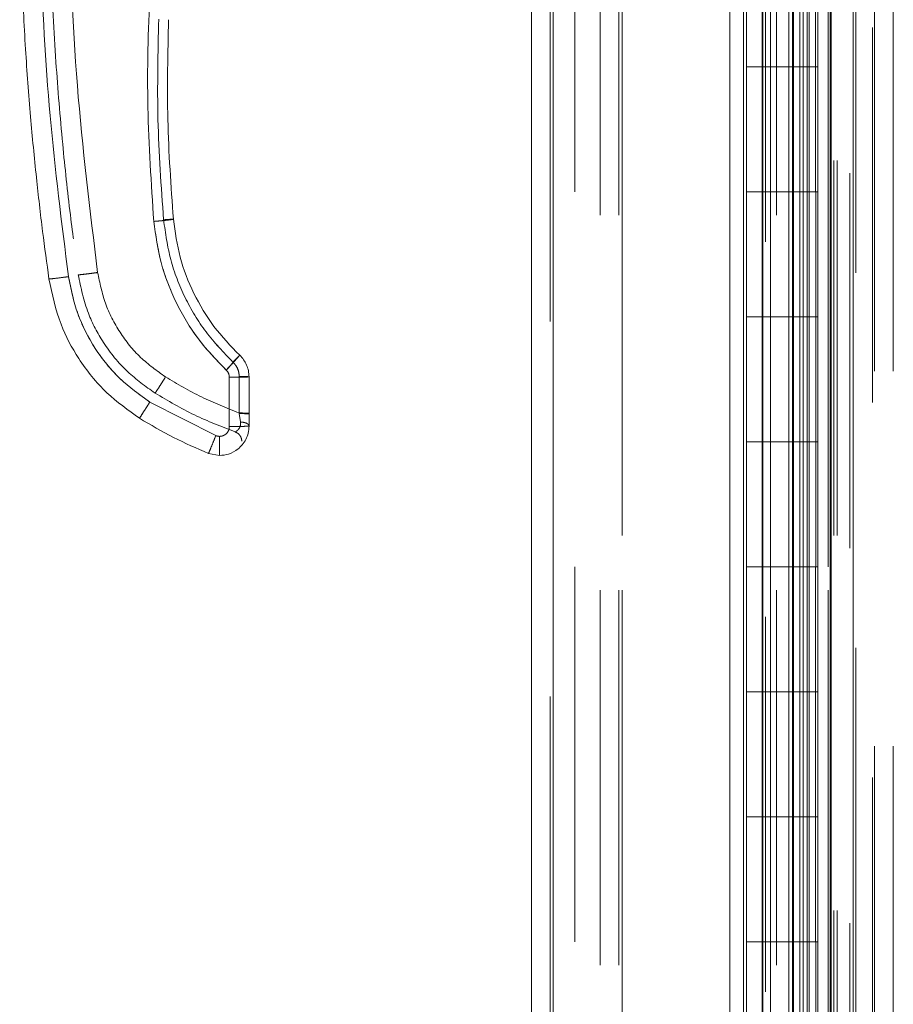
# Model space of a CAD drawing. Units: inches. Extents: x 0 to 16.5, y 0 to 11.7.
# Drawn here: x 8.2 to 8.4, y 5.5 to 5.8 of the extents above; entities that cross this region are included whole.
import ezdxf

# ---------------------------------------------------------------- set-up
doc = ezdxf.new("R2010")
doc.units = ezdxf.units.IN
doc.header["$MEASUREMENT"] = 0
doc.linetypes.add('HIDDEN', pattern=[0.075, 0.05, -0.025])

msp = doc.modelspace()

# ---------------------------------------------------------------- linework, layer by layer
at = {"color": 7, "linetype": 'Continuous', "lineweight": 15}
for p, q in [((8.40469, 8.42939), (8.40469, 3.63935)), ((8.41054, 8.42939), (8.41054, 3.63935)), ((8.32465, 3.69982), (8.32465, 8.36892)), ((8.3305, 8.36884), (8.3305, 3.6999)), ((8.37765, 8.36884), (8.37765, 3.6999)), ((8.38123, 3.73437), (8.38123, 8.33437)), ((8.40439, 8.33437), (8.40439, 3.73437)), ((8.3821, 5.7677), (8.3821, 5.80104)), ((8.39877, 5.7677), (8.39877, 5.80104)), ((8.40111, 5.80104), (8.40111, 5.7677)), ((8.3821, 5.7677), (8.3821, 5.73437)), ((8.39826, 5.7677), (8.3821, 5.7677)), ((8.3821, 5.7677), (8.3821, 5.73437)), ((8.39826, 5.73437), (8.39826, 5.7677)), ((8.40111, 5.7677), (8.39826, 5.7677)), ((8.3821, 5.73437), (8.39826, 5.73437)), ((8.3821, 5.70104), (8.3821, 5.73437)), ((8.39826, 5.73437), (8.40111, 5.73437)), ((8.39877, 5.70104), (8.39877, 5.73437)), ((8.40111, 5.73437), (8.40111, 5.70104)), ((8.3821, 5.70104), (8.3821, 5.6677)), ((8.39826, 5.70104), (8.3821, 5.70104)), ((8.3821, 5.70104), (8.3821, 5.6677)), ((8.39826, 5.6677), (8.39826, 5.70104)), ((8.40111, 5.70104), (8.39826, 5.70104)), ((8.24932, 5.67533), (8.24932, 5.68506)), ((8.24407, 5.68492), (8.24407, 5.67179)), ((8.24047, 5.66936), (8.22286, 5.67833)), ((8.24932, 5.67533), (8.24932, 5.67511)), ((8.24932, 5.67193), (8.24932, 5.67511)), ((8.24145, 5.66917), (8.24047, 5.66936)), ((8.3821, 5.63437), (8.3821, 5.6677)), ((8.3821, 5.6677), (8.39826, 5.6677)), ((8.39826, 5.6677), (8.40111, 5.6677)), ((8.39877, 5.63437), (8.39877, 5.6677)), ((8.40111, 5.6677), (8.40111, 5.63437)), ((8.24145, 5.66406), (8.2385, 5.66463)), ((8.3821, 5.63437), (8.3821, 5.60104)), ((8.39826, 5.63437), (8.3821, 5.63437)), ((8.3821, 5.63437), (8.3821, 5.60104)), ((8.39826, 5.60104), (8.39826, 5.63437)), ((8.40111, 5.63437), (8.39826, 5.63437)), ((8.3821, 5.5677), (8.3821, 5.60104)), ((8.3821, 5.60104), (8.39826, 5.60104)), ((8.39826, 5.60104), (8.40111, 5.60104)), ((8.39877, 5.5677), (8.39877, 5.60104)), ((8.40111, 5.60104), (8.40111, 5.5677)), ((8.3821, 5.5677), (8.3821, 5.53437)), ((8.39826, 5.5677), (8.3821, 5.5677)), ((8.3821, 5.5677), (8.3821, 5.53437)), ((8.39826, 5.53437), (8.39826, 5.5677)), ((8.40111, 5.5677), (8.39826, 5.5677)), ((8.3821, 5.53437), (8.39826, 5.53437)), ((8.3821, 5.50104), (8.3821, 5.53437)), ((8.39826, 5.53437), (8.40111, 5.53437)), ((8.39877, 5.50104), (8.39877, 5.53437)), ((8.40111, 5.53437), (8.40111, 5.50104))]:
    msp.add_line(p, q, dxfattribs=at)
at = {"color": 7, "linetype": 'HIDDEN', "lineweight": 0}
for p, q in [((8.40967, 3.63935), (8.40967, 8.42939)), ((8.41054, 8.42939), (8.41054, 3.63935)), ((8.32963, 3.69982), (8.32963, 8.36892)), ((8.3305, 8.36884), (8.3305, 3.6999)), ((8.38717, 3.72106), (8.38717, 8.34768)), ((8.34885, 8.3427), (8.34885, 3.72604)), ((8.40536, 8.3427), (8.40536, 3.72604)), ((8.40623, 8.3427), (8.40623, 3.72604)), ((8.34301, 3.72812), (8.34301, 8.34062)), ((8.34799, 3.72812), (8.34799, 8.34062)), ((8.34885, 3.72812), (8.34885, 8.34062)), ((8.40383, 3.72812), (8.40383, 8.34062)), ((8.3363, 3.73437), (8.3363, 8.33437)), ((8.38123, 8.33437), (8.38123, 3.73437)), ((8.40047, 3.73437), (8.40047, 8.33437)), ((8.40053, 8.33437), (8.40053, 3.73437)), ((8.40383, 8.33437), (8.40383, 3.73437)), ((8.40439, 3.73437), (8.40439, 8.33437)), ((8.41121, 6.0128), (8.41121, 3.72604)), ((8.41565, 3.67823), (8.41565, 5.98656)), ((8.41625, 5.98656), (8.41625, 3.67823)), ((8.42123, 5.98656), (8.42123, 3.67823)), ((8.39003, 3.72812), (8.39003, 5.90323)), ((8.38627, 5.7677), (8.38627, 5.80104)), ((8.38642, 5.7677), (8.38642, 5.80104)), ((8.38843, 5.7677), (8.38843, 5.80104)), ((8.39338, 5.80104), (8.39338, 5.7677)), ((8.39435, 5.80104), (8.39435, 5.7677)), ((8.3946, 5.7677), (8.3946, 5.80104)), ((8.39633, 5.80104), (8.39633, 5.7677)), ((8.3972, 5.7677), (8.3972, 5.80104)), ((8.39826, 5.80104), (8.39826, 5.7677)), ((8.38627, 5.7677), (8.38627, 5.73437)), ((8.38627, 5.7677), (8.38627, 5.73437)), ((8.38642, 5.7677), (8.38642, 5.73437)), ((8.38843, 5.7677), (8.38843, 5.73437)), ((8.39338, 5.73437), (8.39338, 5.7677)), ((8.39435, 5.73437), (8.39435, 5.7677)), ((8.3946, 5.73437), (8.3946, 5.7677)), ((8.39633, 5.73437), (8.39633, 5.7677)), ((8.3972, 5.7677), (8.3972, 5.73437)), ((8.39877, 5.73437), (8.39877, 5.7677)), ((8.40111, 5.73437), (8.40111, 5.7677)), ((8.38627, 5.70104), (8.38627, 5.73437)), ((8.38642, 5.70104), (8.38642, 5.73437)), ((8.38843, 5.70104), (8.38843, 5.73437)), ((8.39338, 5.73437), (8.39338, 5.70104)), ((8.39435, 5.73437), (8.39435, 5.70104)), ((8.3946, 5.70104), (8.3946, 5.73437)), ((8.39633, 5.73437), (8.39633, 5.70104)), ((8.3972, 5.70104), (8.3972, 5.73437)), ((8.39826, 5.73437), (8.39826, 5.70104)), ((8.38627, 5.70104), (8.38627, 5.6677)), ((8.38627, 5.70104), (8.38627, 5.6677)), ((8.38642, 5.70104), (8.38642, 5.6677)), ((8.38843, 5.70104), (8.38843, 5.6677)), ((8.39338, 5.6677), (8.39338, 5.70104)), ((8.39435, 5.6677), (8.39435, 5.70104)), ((8.3946, 5.6677), (8.3946, 5.70104)), ((8.39633, 5.6677), (8.39633, 5.70104)), ((8.3972, 5.70104), (8.3972, 5.6677)), ((8.39877, 5.6677), (8.39877, 5.70104)), ((8.40111, 5.6677), (8.40111, 5.70104)), ((8.2467, 5.68512), (8.2467, 5.6754)), ((8.24407, 5.68492), (8.24407, 5.67179)), ((8.24047, 5.66936), (8.22286, 5.67833)), ((8.24672, 5.67525), (8.2467, 5.6754)), ((8.24706, 5.67301), (8.24672, 5.67525)), ((8.24672, 5.67525), (8.24706, 5.67301)), ((8.38627, 5.63437), (8.38627, 5.6677)), ((8.38642, 5.63437), (8.38642, 5.6677)), ((8.38843, 5.63437), (8.38843, 5.6677)), ((8.39338, 5.6677), (8.39338, 5.63437)), ((8.39435, 5.6677), (8.39435, 5.63437)), ((8.3946, 5.63437), (8.3946, 5.6677)), ((8.39633, 5.6677), (8.39633, 5.63437)), ((8.3972, 5.63437), (8.3972, 5.6677)), ((8.39826, 5.6677), (8.39826, 5.63437)), ((8.38627, 5.63437), (8.38627, 5.60104)), ((8.38627, 5.63437), (8.38627, 5.60104)), ((8.38642, 5.63437), (8.38642, 5.60104)), ((8.38843, 5.63437), (8.38843, 5.60104)), ((8.39338, 5.60104), (8.39338, 5.63437)), ((8.39435, 5.60104), (8.39435, 5.63437)), ((8.3946, 5.60104), (8.3946, 5.63437)), ((8.39633, 5.60104), (8.39633, 5.63437)), ((8.3972, 5.63437), (8.3972, 5.60104)), ((8.39877, 5.60104), (8.39877, 5.63437)), ((8.40111, 5.60104), (8.40111, 5.63437)), ((8.38627, 5.5677), (8.38627, 5.60104)), ((8.38642, 5.5677), (8.38642, 5.60104)), ((8.38843, 5.5677), (8.38843, 5.60104)), ((8.39338, 5.60104), (8.39338, 5.5677)), ((8.39435, 5.60104), (8.39435, 5.5677)), ((8.3946, 5.5677), (8.3946, 5.60104)), ((8.39633, 5.60104), (8.39633, 5.5677)), ((8.3972, 5.5677), (8.3972, 5.60104)), ((8.39826, 5.60104), (8.39826, 5.5677)), ((8.38627, 5.5677), (8.38627, 5.53437)), ((8.38627, 5.5677), (8.38627, 5.53437)), ((8.38642, 5.5677), (8.38642, 5.53437)), ((8.38843, 5.5677), (8.38843, 5.53437)), ((8.39338, 5.53437), (8.39338, 5.5677)), ((8.39435, 5.53437), (8.39435, 5.5677)), ((8.3946, 5.53437), (8.3946, 5.5677)), ((8.39633, 5.53437), (8.39633, 5.5677)), ((8.3972, 5.5677), (8.3972, 5.53437)), ((8.39877, 5.53437), (8.39877, 5.5677)), ((8.40111, 5.53437), (8.40111, 5.5677)), ((8.38627, 5.50104), (8.38627, 5.53437)), ((8.38642, 5.50104), (8.38642, 5.53437)), ((8.38843, 5.50104), (8.38843, 5.53437)), ((8.39338, 5.53437), (8.39338, 5.50104)), ((8.39435, 5.53437), (8.39435, 5.50104)), ((8.3946, 5.50104), (8.3946, 5.53437)), ((8.39633, 5.53437), (8.39633, 5.50104)), ((8.3972, 5.50104), (8.3972, 5.53437)), ((8.39826, 5.53437), (8.39826, 5.50104))]:
    msp.add_line(p, q, dxfattribs=at)
at = {"color": 7, "linetype": 'Continuous', "lineweight": 15}
for points, knots in [([(8.19594, 5.71117), (8.19537, 5.71536), (8.19414, 5.72435), (8.19249, 5.73876), (8.19092, 5.75498), (8.18959, 5.77302), (8.1886, 5.79288), (8.1881, 5.81431), (8.18821, 5.83678), (8.18896, 5.85892), (8.19023, 5.87957), (8.19182, 5.89787), (8.19354, 5.91382), (8.19483, 5.92365), (8.19542, 5.92818)], [0, 0, 0, 0, 0.05838, 0.124997, 0.199849, 0.282938, 0.374263, 0.473824, 0.578209, 0.683931, 0.778971, 0.863329, 0.937006, 1, 1, 1, 1]), ([(8.20114, 5.71176), (8.19935, 5.72605), (8.19577, 5.75466), (8.19339, 5.79788), (8.19329, 5.84118), (8.19546, 5.88441), (8.1989, 5.91304), (8.20063, 5.92733)], [0, 0, 0, 0, 0.199751, 0.399872, 0.600121, 0.800247, 1, 1, 1, 1]), ([(8.24724, 5.90717), (8.24401, 5.89752), (8.23753, 5.8782), (8.23047, 5.84839), (8.22541, 5.81814), (8.22262, 5.78759), (8.22188, 5.75696), (8.22324, 5.73663), (8.22392, 5.72648)], [0, 0, 0, 0, 0.166159, 0.332856, 0.499995, 0.667128, 0.833833, 1, 1, 1, 1]), ([(8.22915, 5.72708), (8.22851, 5.73594), (8.22724, 5.75365), (8.22766, 5.77141), (8.22787, 5.78029)], [0, 0, 0, 0, 0.499999, 1, 1, 1, 1]), ([(8.22392, 5.72648), (8.22469, 5.72655), (8.22622, 5.72669), (8.22794, 5.72688), (8.22896, 5.72701), (8.22909, 5.72706), (8.22915, 5.72708)], [0, 0, 0, 0, 0.2796173, 0.5592372, 0.7796179, 1, 1, 1, 1]), ([(8.24683, 5.69081), (8.24444, 5.69329), (8.23965, 5.69825), (8.23438, 5.70719), (8.23059, 5.71685), (8.22963, 5.72367), (8.22915, 5.72708)], [0, 0, 0, 0, 0.249976, 0.499944, 0.750071, 1, 1, 1, 1]), ([(8.22392, 5.72648), (8.22444, 5.72278), (8.22549, 5.71533), (8.22964, 5.70474), (8.23542, 5.69494), (8.24065, 5.68952), (8.24324, 5.68684)], [0, 0, 0, 0, 0.247911, 0.500024, 0.752124, 1, 1, 1, 1]), ([(8.19594, 5.71117), (8.19604, 5.71116), (8.19624, 5.71115), (8.19764, 5.7113), (8.19935, 5.71152), (8.20054, 5.71168), (8.20114, 5.71176)], [0, 0, 0, 0, 0.279621, 0.559239, 0.779614, 1, 1, 1, 1]), ([(8.22286, 5.67833), (8.2201, 5.68031), (8.21451, 5.68431), (8.20802, 5.69246), (8.20321, 5.7017), (8.20182, 5.70844), (8.20114, 5.71176)], [0, 0, 0, 0, 0.246987, 0.499968, 0.752966, 1, 1, 1, 1]), ([(8.19594, 5.71117), (8.19681, 5.70706), (8.1984, 5.69958), (8.20389, 5.68932), (8.21086, 5.68059), (8.21708, 5.67616), (8.22008, 5.67402)], [0, 0, 0, 0, 0.274218, 0.500014, 0.758925, 1, 1, 1, 1]), ([(8.24324, 5.68684), (8.24377, 5.6874), (8.24482, 5.68853), (8.246, 5.68983), (8.2467, 5.69063), (8.24678, 5.69075), (8.24683, 5.69081)], [0, 0, 0, 0, 0.279617, 0.559237, 0.779616, 1, 1, 1, 1]), ([(8.24932, 5.68506), (8.24929, 5.68559), (8.24923, 5.68667), (8.24872, 5.68821), (8.24794, 5.68964), (8.2472, 5.69042), (8.24683, 5.69081)], [0, 0, 0, 0, 0.250138, 0.49954, 0.750557, 1, 1, 1, 1]), ([(8.24324, 5.68684), (8.24337, 5.68671), (8.24361, 5.68645), (8.24387, 5.68597), (8.24404, 5.68546), (8.24406, 5.6851), (8.24407, 5.68492)], [0, 0, 0, 0, 0.2499727, 0.4999706, 0.7496487, 1, 1, 1, 1]), ([(8.24932, 5.68506), (8.24924, 5.68504), (8.24909, 5.685), (8.24787, 5.68496), (8.24614, 5.68492), (8.24476, 5.68492), (8.24407, 5.68492)], [0, 0, 0, 0, 0.249999, 0.499998, 0.749996, 1, 1, 1, 1]), ([(8.22008, 5.67402), (8.22014, 5.6741), (8.22026, 5.67425), (8.221, 5.6754), (8.22191, 5.67682), (8.22255, 5.67783), (8.22286, 5.67833)], [0, 0, 0, 0, 0.2796322, 0.5592618, 0.7796279, 1, 1, 1, 1]), ([(8.22008, 5.67402), (8.22307, 5.67224), (8.229, 5.66871), (8.23535, 5.66598), (8.2385, 5.66463)], [0, 0, 0, 0, 0.503729, 1, 1, 1, 1]), ([(8.24932, 5.67193), (8.24928, 5.67129), (8.24919, 5.67005), (8.24853, 5.66835), (8.24759, 5.66691), (8.24612, 5.66547), (8.24405, 5.6643), (8.24227, 5.66413), (8.24145, 5.66406)], [0, 0, 0, 0, 0.155015, 0.301526, 0.439521, 0.568992, 0.801382, 1, 1, 1, 1]), ([(8.24407, 5.67179), (8.24476, 5.6718), (8.24614, 5.6718), (8.24787, 5.67183), (8.24909, 5.67188), (8.24925, 5.67191), (8.24932, 5.67193)], [0, 0, 0, 0, 0.250005, 0.499998, 0.75, 1, 1, 1, 1]), ([(8.2385, 5.66463), (8.23855, 5.66472), (8.23863, 5.66489), (8.23916, 5.66615), (8.2398, 5.66771), (8.24024, 5.66881), (8.24047, 5.66936)], [0, 0, 0, 0, 0.2796331, 0.5592625, 0.7796309, 1, 1, 1, 1]), ([(8.24407, 5.67179), (8.24404, 5.67146), (8.24399, 5.67096), (8.24366, 5.67034), (8.24332, 5.66993), (8.2429, 5.66959), (8.24229, 5.66926), (8.24178, 5.66921), (8.24145, 5.66917)], [0, 0, 0, 0, 0.23948, 0.369601, 0.500059, 0.63016, 0.760597, 1, 1, 1, 1]), ([(8.24145, 5.66406), (8.24145, 5.66415), (8.24145, 5.66435), (8.24145, 5.66571), (8.24145, 5.66739), (8.24145, 5.66858), (8.24145, 5.66917)], [0, 0, 0, 0, 0.279632, 0.559263, 0.779628, 1, 1, 1, 1])]:
    msp.add_open_spline(points, degree=3, knots=knots, dxfattribs=at)
at = {"color": 7, "linetype": 'HIDDEN', "lineweight": 0}
for points, knots in [([(8.20114, 5.71176), (8.19935, 5.72605), (8.19577, 5.75466), (8.19339, 5.79788), (8.19329, 5.84118), (8.19546, 5.88441), (8.1989, 5.91304), (8.20063, 5.92733)], [0, 0, 0, 0, 0.1997509, 0.3998721, 0.6001213, 0.8002469, 1, 1, 1, 1]), ([(8.20894, 5.71287), (8.2069, 5.72948), (8.20282, 5.7627), (8.20088, 5.81289), (8.20172, 5.86311), (8.20506, 5.89641), (8.20674, 5.91306)], [0, 0, 0, 0, 0.249999, 0.5, 0.749997, 1, 1, 1, 1]), ([(8.20894, 5.71287), (8.2069, 5.72948), (8.20282, 5.7627), (8.20088, 5.81289), (8.20172, 5.86311), (8.20506, 5.89641), (8.20674, 5.91306)], [0, 0, 0, 0, 0.249999, 0.5, 0.749997, 1, 1, 1, 1]), ([(8.24724, 5.90717), (8.24401, 5.89752), (8.23753, 5.8782), (8.23047, 5.84839), (8.22541, 5.81814), (8.22262, 5.78759), (8.22188, 5.75696), (8.22324, 5.73663), (8.22392, 5.72648)], [0, 0, 0, 0, 0.166159, 0.332856, 0.499995, 0.667128, 0.833833, 1, 1, 1, 1]), ([(8.19604, 5.82154), (8.19614, 5.81228), (8.19632, 5.79475), (8.19764, 5.76993), (8.19943, 5.74808), (8.20145, 5.72918), (8.20302, 5.71758), (8.20374, 5.71227)], [0, 0, 0, 0, 0.253258, 0.479889, 0.679889, 0.85326, 1, 1, 1, 1]), ([(8.22524, 5.78046), (8.22503, 5.77153), (8.22461, 5.75366), (8.22589, 5.73583), (8.22653, 5.72692)], [0, 0, 0, 0, 0.5, 1, 1, 1, 1]), ([(8.22524, 5.78046), (8.22503, 5.77153), (8.22461, 5.75366), (8.22589, 5.73583), (8.22653, 5.72692)], [0, 0, 0, 0, 0.5, 1, 1, 1, 1]), ([(8.22915, 5.72708), (8.22905, 5.72705), (8.22885, 5.72699), (8.22745, 5.72682), (8.22573, 5.72665), (8.22452, 5.72654), (8.22392, 5.72648)], [0, 0, 0, 0, 0.279619, 0.559234, 0.779616, 1, 1, 1, 1]), ([(8.22915, 5.72708), (8.2291, 5.72708), (8.229, 5.72709), (8.2283, 5.72706), (8.22744, 5.72699), (8.22683, 5.72694), (8.22653, 5.72692)], [0, 0, 0, 0, 0.279651, 0.559206, 0.779629, 1, 1, 1, 1]), ([(8.22653, 5.72692), (8.22692, 5.72695), (8.22768, 5.72701), (8.22855, 5.72707), (8.22905, 5.72709), (8.22912, 5.72708), (8.22915, 5.72708)], [0, 0, 0, 0, 0.279647, 0.559209, 0.779627, 1, 1, 1, 1]), ([(8.22392, 5.72648), (8.22444, 5.72278), (8.22549, 5.71533), (8.22964, 5.70474), (8.23542, 5.69494), (8.24065, 5.68952), (8.24324, 5.68684)], [0, 0, 0, 0, 0.247911, 0.500024, 0.752124, 1, 1, 1, 1]), ([(8.22653, 5.72692), (8.22704, 5.72335), (8.22804, 5.71621), (8.23201, 5.7061), (8.23753, 5.69675), (8.24253, 5.69156), (8.24503, 5.68896)], [0, 0, 0, 0, 0.250101, 0.499999, 0.749977, 1, 1, 1, 1]), ([(8.22653, 5.72692), (8.22704, 5.72335), (8.22804, 5.71621), (8.23201, 5.7061), (8.23753, 5.69675), (8.24253, 5.69156), (8.24503, 5.68896)], [0, 0, 0, 0, 0.250022, 0.500001, 0.749899, 1, 1, 1, 1]), ([(8.20114, 5.71176), (8.20038, 5.71166), (8.19886, 5.71145), (8.19715, 5.71124), (8.19613, 5.71114), (8.19601, 5.71116), (8.19594, 5.71117)], [0, 0, 0, 0, 0.279626, 0.559245, 0.779618, 1, 1, 1, 1]), ([(8.22286, 5.67833), (8.2201, 5.68031), (8.21451, 5.68431), (8.20802, 5.69246), (8.20321, 5.7017), (8.20182, 5.70844), (8.20114, 5.71176)], [0, 0, 0, 0, 0.246987, 0.499968, 0.752966, 1, 1, 1, 1]), ([(8.20374, 5.71227), (8.20384, 5.71226), (8.20404, 5.71225), (8.20543, 5.7124), (8.20714, 5.71262), (8.20834, 5.71278), (8.20894, 5.71287)], [0, 0, 0, 0, 0.279621, 0.559238, 0.779621, 1, 1, 1, 1]), ([(8.20894, 5.71287), (8.20818, 5.71276), (8.20665, 5.71255), (8.20495, 5.71235), (8.20393, 5.71225), (8.2038, 5.71226), (8.20374, 5.71227)], [0, 0, 0, 0, 0.279618, 0.559238, 0.779616, 1, 1, 1, 1]), ([(8.20374, 5.71227), (8.20448, 5.70878), (8.20582, 5.70242), (8.2105, 5.6937), (8.21642, 5.68628), (8.22171, 5.68251), (8.22425, 5.6807)], [0, 0, 0, 0, 0.2742192, 0.5000131, 0.7589256, 1, 1, 1, 1]), ([(8.22704, 5.68501), (8.22474, 5.68666), (8.22008, 5.68999), (8.21467, 5.69678), (8.21066, 5.70448), (8.20951, 5.7101), (8.20894, 5.71287)], [0, 0, 0, 0, 0.246986, 0.499968, 0.752966, 1, 1, 1, 1]), ([(8.22704, 5.68501), (8.22474, 5.68666), (8.22008, 5.68999), (8.21467, 5.69678), (8.21066, 5.70448), (8.20951, 5.7101), (8.20894, 5.71287)], [0, 0, 0, 0, 0.246986, 0.499968, 0.752966, 1, 1, 1, 1]), ([(8.24683, 5.69081), (8.24676, 5.69072), (8.24662, 5.69053), (8.24566, 5.68946), (8.24448, 5.68817), (8.24365, 5.68728), (8.24324, 5.68684)], [0, 0, 0, 0, 0.27962, 0.559239, 0.779615, 1, 1, 1, 1]), ([(8.24503, 5.68896), (8.2453, 5.68924), (8.24582, 5.6898), (8.24641, 5.69041), (8.24676, 5.69076), (8.2468, 5.69079), (8.24683, 5.69081)], [0, 0, 0, 0, 0.2796529, 0.5592122, 0.7796342, 1, 1, 1, 1]), ([(8.24503, 5.68896), (8.2453, 5.68924), (8.24582, 5.6898), (8.24641, 5.69041), (8.24676, 5.69076), (8.2468, 5.69079), (8.24683, 5.69081)], [0, 0, 0, 0, 0.2796529, 0.5592122, 0.7796342, 1, 1, 1, 1]), ([(8.2467, 5.68512), (8.24668, 5.68548), (8.24664, 5.6862), (8.24629, 5.68723), (8.24578, 5.68818), (8.24528, 5.6887), (8.24503, 5.68896)], [0, 0, 0, 0, 0.2503314, 0.5003183, 0.7501575, 1, 1, 1, 1]), ([(8.24503, 5.68896), (8.24528, 5.6887), (8.24578, 5.68818), (8.24629, 5.68723), (8.24664, 5.6862), (8.24668, 5.68548), (8.2467, 5.68512)], [0, 0, 0, 0, 0.250155, 0.500308, 0.749982, 1, 1, 1, 1]), ([(8.22425, 5.6807), (8.22431, 5.68077), (8.22443, 5.68092), (8.22518, 5.68207), (8.22609, 5.6835), (8.22672, 5.68451), (8.22704, 5.68501)], [0, 0, 0, 0, 0.279631, 0.559255, 0.779627, 1, 1, 1, 1]), ([(8.22425, 5.6807), (8.22431, 5.68077), (8.22443, 5.68092), (8.22518, 5.68207), (8.22609, 5.6835), (8.22672, 5.68451), (8.22704, 5.68501)], [0, 0, 0, 0, 0.279631, 0.559255, 0.779628, 1, 1, 1, 1]), ([(8.2467, 5.6754), (8.2433, 5.67674), (8.23649, 5.67943), (8.23019, 5.68315), (8.22704, 5.68501)], [0, 0, 0, 0, 0.499992, 1, 1, 1, 1]), ([(8.2467, 5.6754), (8.2433, 5.67674), (8.23649, 5.67943), (8.23019, 5.68315), (8.22704, 5.68501)], [0, 0, 0, 0, 0.499992, 1, 1, 1, 1]), ([(8.24407, 5.68492), (8.24406, 5.6851), (8.24404, 5.68546), (8.24387, 5.68597), (8.24361, 5.68645), (8.24337, 5.68671), (8.24324, 5.68684)], [0, 0, 0, 0, 0.250351, 0.500029, 0.750027, 1, 1, 1, 1]), ([(8.24407, 5.68492), (8.24476, 5.68492), (8.24614, 5.68492), (8.24787, 5.68496), (8.24909, 5.685), (8.24924, 5.68504), (8.24932, 5.68506)], [0, 0, 0, 0, 0.250004, 0.500002, 0.750001, 1, 1, 1, 1]), ([(8.2467, 5.68512), (8.24704, 5.68512), (8.24773, 5.68512), (8.2486, 5.68511), (8.24921, 5.68508), (8.24929, 5.68506), (8.24932, 5.68506)], [0, 0, 0, 0, 0.249988, 0.500003, 0.750003, 1, 1, 1, 1]), ([(8.24932, 5.68506), (8.24929, 5.68506), (8.24921, 5.68508), (8.2486, 5.68511), (8.24773, 5.68512), (8.24704, 5.68512), (8.2467, 5.68512)], [0, 0, 0, 0, 0.250001, 0.499997, 0.750012, 1, 1, 1, 1]), ([(8.22425, 5.6807), (8.22771, 5.67866), (8.23456, 5.67463), (8.24198, 5.67176), (8.24565, 5.67034)], [0, 0, 0, 0, 0.504328, 1, 1, 1, 1]), ([(8.22286, 5.67833), (8.22246, 5.67769), (8.22165, 5.67641), (8.22075, 5.675), (8.22019, 5.67416), (8.22012, 5.67407), (8.22008, 5.67402)], [0, 0, 0, 0, 0.279632, 0.559257, 0.779627, 1, 1, 1, 1]), ([(8.24932, 5.67533), (8.24929, 5.67534), (8.24921, 5.67536), (8.2486, 5.67538), (8.24773, 5.6754), (8.24704, 5.6754), (8.2467, 5.6754)], [0, 0, 0, 0, 0.250001, 0.499997, 0.750012, 1, 1, 1, 1]), ([(8.2467, 5.6754), (8.24704, 5.6754), (8.24773, 5.6754), (8.2486, 5.67538), (8.24921, 5.67536), (8.24929, 5.67534), (8.24932, 5.67533)], [0, 0, 0, 0, 0.2499883, 0.500003, 0.7499986, 1, 1, 1, 1]), ([(8.24932, 5.67511), (8.24927, 5.67513), (8.24917, 5.67517), (8.24848, 5.67521), (8.24762, 5.67524), (8.24702, 5.67524), (8.24672, 5.67525)], [0, 0, 0, 0, 0.279656, 0.559226, 0.779634, 1, 1, 1, 1]), ([(8.24407, 5.67179), (8.24476, 5.6718), (8.24614, 5.6718), (8.24787, 5.67183), (8.24909, 5.67188), (8.24925, 5.67191), (8.24932, 5.67193)], [0, 0, 0, 0, 0.250005, 0.499998, 0.75, 1, 1, 1, 1]), ([(8.24565, 5.67034), (8.2457, 5.67036), (8.2458, 5.67042), (8.24641, 5.67086), (8.24689, 5.67154), (8.2471, 5.67232), (8.24707, 5.67278), (8.24706, 5.67301)], [0, 0, 0, 0, 0.247215, 0.498536, 0.747513, 0.872357, 1, 1, 1, 1]), ([(8.24706, 5.67301), (8.24707, 5.67278), (8.2471, 5.67232), (8.24689, 5.67154), (8.24641, 5.67086), (8.2458, 5.67042), (8.2457, 5.67036), (8.24565, 5.67034)], [0, 0, 0, 0, 0.12731, 0.251913, 0.501058, 0.752287, 1, 1, 1, 1]), ([(8.24706, 5.67301), (8.24736, 5.67297), (8.24798, 5.67291), (8.24872, 5.67266), (8.24923, 5.67232), (8.24929, 5.67206), (8.24932, 5.67193)], [0, 0, 0, 0, 0.250001, 0.499998, 0.749999, 1, 1, 1, 1]), ([(8.24932, 5.67193), (8.24929, 5.67206), (8.24923, 5.67232), (8.24872, 5.67266), (8.24798, 5.67291), (8.24736, 5.67297), (8.24706, 5.67301)], [0, 0, 0, 0, 0.250001, 0.500002, 0.749999, 1, 1, 1, 1]), ([(8.24047, 5.66936), (8.24018, 5.66866), (8.23962, 5.66726), (8.23898, 5.66571), (8.23859, 5.66479), (8.23853, 5.66468), (8.2385, 5.66463)], [0, 0, 0, 0, 0.279631, 0.559259, 0.779628, 1, 1, 1, 1]), ([(8.24407, 5.67179), (8.24406, 5.67159), (8.24404, 5.67119), (8.24381, 5.6706), (8.24345, 5.67005), (8.24293, 5.6696), (8.24232, 5.66928), (8.24167, 5.66916), (8.24104, 5.66917), (8.24066, 5.6693), (8.24047, 5.66936)], [0, 0, 0, 0, 0.117128, 0.23425, 0.367016, 0.500049, 0.632791, 0.765804, 0.88276, 1, 1, 1, 1]), ([(8.24565, 5.67034), (8.2459, 5.67022), (8.24639, 5.67), (8.24694, 5.6694), (8.24732, 5.66867), (8.24737, 5.66813), (8.24739, 5.66786)], [0, 0, 0, 0, 0.249999, 0.500004, 0.749995, 1, 1, 1, 1])]:
    msp.add_open_spline(points, degree=3, knots=knots, dxfattribs=at)

doc.saveas('drawing.dxf')
